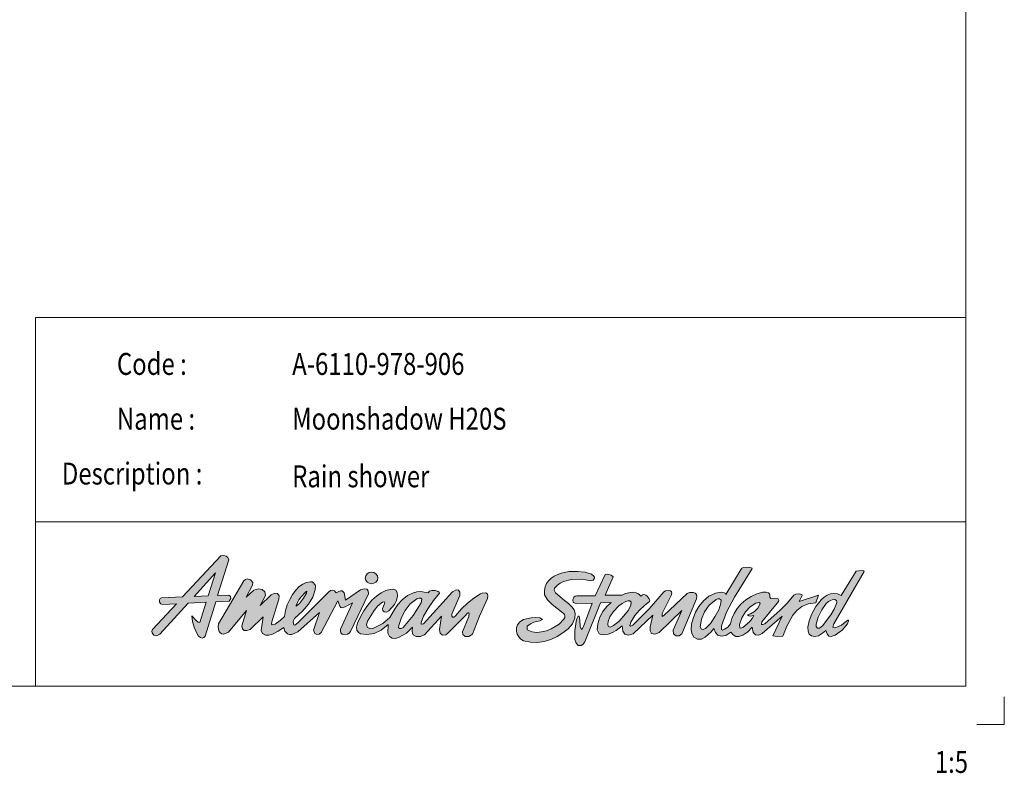
# Model space of a CAD drawing. Units: millimetres. Extents: x 2578 to 3978, y 68 to 1076.
# Drawn here: x 3529 to 3978, y 68 to 412 of the extents above; entities that cross this region are included whole.
import ezdxf

# ---------------------------------------------------------------- set-up
doc = ezdxf.new("R2010")
doc.units = ezdxf.units.MM
doc.layers.get('0').update_dxf_attribs({"lineweight": 0})
doc.layers.add('TEXT', color=4, linetype='Continuous', lineweight=0)
doc.layers.add('TEXT1', color=7, linetype='Continuous')
doc.styles.get("Standard").update_dxf_attribs({"font": 'txt', "width": 0.8})

# ---------------------------------------------------------------- blocks, each defined once
blk = doc.blocks.new('A$C50F80D9D')
h = blk.add_hatch(color=256)
h.paths.add_polyline_path([(116.63, 4.66), (117.87, 8.24), (119.55, 11.49), (121.83, 14.42), (124.91, 16.8), (125.79, 17.07), (126.71, 17.13), (127.19, 16.58), (126.87, 15.01), (123.23, 9.22), (118.67, 3.74), (117.75, 3.25), (116.99, 3.25), (116.55, 3.74)], flags=16)
h.paths.add_polyline_path([(70.44, 15.12), (71, 16.26), (72.08, 17.72), (74.02, 19.78), (74.68, 20.27), (74.56, 19.4), (73.2, 17.13), (71.32, 14.69), (69.88, 13.38), (69.84, 13.77)], flags=16)
h.paths.add_polyline_path([(104.19, 28.94), (105.27, 28.72), (106.21, 28.13), (106.87, 27.26), (107.07, 26.23), (106.87, 25.26), (106.21, 24.39), (105.27, 23.85), (104.19, 23.63), (103.11, 23.85), (102.19, 24.39), (101.55, 25.26), (101.31, 26.23), (101.55, 27.26), (102.19, 28.13), (103.11, 28.72)])
h.paths.add_polyline_path([(307.01, 5.2), (307.99, 8.45), (309.67, 11.81), (311.66, 14.58), (312.7, 15.55), (313.62, 16.04), (314.38, 16.37), (315.5, 16.42), (316.34, 15.93), (316.5, 15.39), (316.26, 14.63), (315.3, 12.03), (313.74, 9.43), (309.87, 4.39), (308.59, 3.42), (307.61, 3.42), (307.07, 4.12)], flags=16)
h.paths.add_polyline_path([(303.39, 2), (303.23, 3.85), (303.81, 6.67), (305.11, 9.97), (306.95, 13.28), (309.29, 16.26), (310.63, 17.45), (312.04, 18.37), (313.58, 18.97), (315.14, 19.18), (316.76, 18.97), (318.38, 18.21), (325.26, 29.32), (327.6, 29.65), (328.58, 29.54), (328.94, 29.21), (315.14, 5.36), (314.66, 3.79), (315.18, 3.47), (316.42, 3.79), (318.6, 4.77), (320.22, 6.07), (321.46, 7.04), (321.74, 7.04), (321.8, 6.77), (321.38, 5.36), (318.86, 2.54), (315.66, 0.21), (313.94, -0.49), (312.8, -0.22), (312.04, 0.81), (311.46, 2.39), (309.99, 1.03), (308.15, -0.06), (306.35, -0.38), (304.91, -0.16), (303.91, 0.7)])
h.paths.add_polyline_path([(254.12, 3.96), (254.72, 7.48), (256.06, 10.78), (258.24, 13.82), (261.36, 16.47), (262.14, 16.75), (263, 16.69), (263.64, 16.15), (263.6, 14.85), (262.64, 11.76), (260.88, 8.51), (258.78, 5.53), (256.56, 3.2), (255.48, 2.76), (254.76, 2.87)], flags=16)
h.paths.add_polyline_path([(181.02, 6.72), (178.3, 6.07), (176.66, 5.42), (175.22, 4.28), (175.26, 2.66), (177.5, 1.73), (179.6, 1.46), (181.78, 1.68), (183.98, 2.22), (186.1, 3.03), (189.73, 5.2), (191.89, 7.53), (192.33, 8.24), (192.37, 8.94), (192.17, 9.65), (191.57, 10.24), (186.66, 14.15), (184.42, 16.37), (183.12, 18.59), (183.06, 20.49), (183.34, 22.22), (183.98, 23.74), (184.9, 25.04), (186.1, 26.18), (187.5, 27.1), (190.77, 28.46), (194.37, 29.16), (198.13, 29.27), (201.61, 28.88), (204.53, 27.97), (205.61, 27.15), (205.89, 26.66), (205.89, 26.12), (205.33, 25.31), (204.05, 24.93), (201.77, 25.42), (199.53, 25.69), (195.31, 25.58), (191.73, 24.66), (190.21, 23.9), (188.97, 22.98), (187.62, 21.68), (187.5, 20.7), (188.05, 19.57), (192.21, 16.04), (194.05, 14.58), (195.57, 13.17), (196.65, 11.71), (197.15, 10.03), (196.93, 7.96), (195.89, 5.42), (193.89, 3.14), (191.51, 1.19), (188.85, -0.49), (185.98, -1.79), (182.94, -2.66), (179.82, -3.09), (176.74, -2.98), (173.58, -2.39), (172.38, -1.63), (171.42, -0.6), (170.7, 0.65), (170.34, 2), (170.38, 3.47), (170.86, 4.88), (171.9, 6.23), (173.46, 7.37), (177, 8.13), (178.94, 8.18), (181.02, 8.02), (182.26, 7.31)])
h.paths.add_polyline_path([(212.13, 6.45), (212.87, 8.51), (214.55, 11.05), (216.99, 13.6), (218.51, 14.69), (220.21, 15.5), (221.11, 15.82), (222.09, 15.82), (222.69, 15.28), (222.47, 13.87), (221.37, 11.6), (219.37, 8.94), (216.99, 6.45), (214.61, 4.66), (213.09, 3.9), (212.21, 4.23), (212.01, 5.26)], flags=16)
h.paths.add_polyline_path([(197.81, 18.16), (206.21, 18.16), (210.77, 27.8), (211.63, 28.02), (212.49, 27.91), (213.47, 27.53), (214.49, 26.83), (210.77, 18.43), (218.57, 18.43), (220.01, 19.13), (222.29, 19.67), (223.61, 19.73), (224.85, 19.51), (226.05, 18.97), (227.01, 17.99), (227.77, 18.59), (228.53, 18.7), (229.28, 18.48), (229.92, 18.05), (230.92, 16.75), (231.12, 16.1), (231.02, 15.55), (228.77, 13.77), (226.49, 11.6), (224.37, 9.1), (222.53, 6.12), (221.97, 4.61), (222.41, 4.34), (223.37, 4.82), (230.96, 12.3), (237.6, 19.89), (238.28, 20.38), (239.8, 20.49), (240.52, 20.38), (241.04, 19.95), (241.2, 19.3), (240.92, 18.32), (236.76, 10.08), (236.76, 8.72), (237.6, 9.1), (248.16, 19.13), (249.28, 19.67), (251.02, 19.67), (251.84, 19.4), (252.4, 18.81), (252.64, 17.94), (252.44, 16.69), (245.76, 0.76), (244.56, -0.11), (243.12, -0.06), (241.96, 0.86), (241.76, 2.54), (245.82, 11.49), (235.48, 1.41), (233.4, 0.59), (231.96, 0.92), (231.24, 2.17), (231.36, 4.01), (232.6, 9.27), (223.55, 0.76), (221.37, 0.16), (219.77, 0.59), (218.85, 2.06), (218.57, 4.44), (215.85, 2.39), (214.13, 1.35), (212.17, 0.59), (209.67, 0.27), (208.77, 0.43), (207.99, 0.86), (207.17, 2.6), (207.41, 5.42), (208.37, 8.4), (209.77, 11.05), (211.57, 13.33), (213.47, 15.12), (208.69, 15.01), (201.49, -2.93), (200.61, -4.01), (199.81, -4.6), (198.45, -4.55), (197.53, -3.42), (196.99, -1.79), (196.93, 2.33), (197.69, 7.37), (198.45, 8.78), (198.73, 8.89), (198.93, 8.67), (199.21, 7.04), (199.37, 4.12), (199.93, 2.71), (200.35, 3.09), (200.85, 4.12), (204.85, 14.74), (197.49, 14.58), (196.21, 15.12), (195.97, 16.31), (196.49, 17.56), (197.09, 17.99)])
h.paths.add_polyline_path([(250.28, 0.97), (250, 2.87), (250.2, 5.2), (250.86, 7.86), (252, 10.62), (253.56, 13.33), (255.64, 15.82), (258.12, 17.94), (261.06, 19.4), (263.98, 19.78), (265.12, 19.57), (265.56, 19.3), (265.82, 18.81), (272.75, 30.3), (273.19, 30.78), (273.95, 31.06), (275.83, 31.16), (277.43, 30.89), (277.79, 30.68), (277.63, 30.35), (269.78, 17.45), (266.2, 10.62), (263.8, 4.44), (263.88, 2.76), (264.36, 2.49), (265.28, 2.87), (266.8, 3.9), (267.88, 5.31), (268.6, 7.75), (269.68, 10.14), (271.07, 12.36), (272.87, 14.42), (274.91, 16.26), (277.31, 17.77), (279.91, 18.97), (282.71, 19.78), (284.23, 19.73), (285.23, 19.46), (285.71, 19.08), (285.87, 18.53), (285.87, 17.56), (286.35, 16.91), (287.91, 17.12), (289.27, 16.96), (289.71, 16.69), (289.95, 16.2), (289.79, 15.55), (289.27, 14.74), (282.29, 6.34), (282.13, 5.09), (282.63, 5.04), (283.59, 5.42), (290.59, 11.65), (293.95, 14.9), (296.77, 18.37), (297.79, 18.86), (299.43, 18.97), (300.63, 18.64), (300.71, 18.21), (300.35, 17.61), (299.35, 15.61), (308.15, 18.43), (306.85, 15.01), (303.31, 14.53), (300.45, 13.28), (298.19, 11.49), (296.33, 9.27), (293.71, 4.34), (291.83, -0.22), (289.45, -0.44), (287.23, -0.06), (291.55, 8.78), (282.47, 0.97), (280.83, 0.16), (279.35, 0.27), (278.27, 1.46), (277.83, 3.85), (275.83, 1.78), (273.51, 0.21), (271.71, -0.44), (270.35, -0.38), (269.24, 0.32), (268.04, 1.57), (265.82, 0.11), (263.72, -0.33), (262.2, 0.16), (261.12, 1.35), (260.36, 3.25), (259.16, 1.78), (256.44, -0.65), (254.72, -1.63), (252.88, -1.63), (251.28, -0.71)])
h.paths.add_polyline_path([(272.05, 4.99), (273.07, 8.07), (274.75, 10.78), (276.99, 13.06), (279.51, 14.8), (281.05, 15.12), (281.47, 14.8), (281.19, 13.82), (280.45, 12.52), (278.91, 11), (277.15, 9.86), (275.75, 9.43), (276.27, 9.05), (276.99, 8.89), (278.55, 9.16), (277.83, 7.75), (276.59, 6.23), (273.63, 3.69), (272.71, 3.42), (272.19, 3.57)], flags=16)
h.paths.add_polyline_path([(97.76, 5.63), (99.12, 8.56), (100.67, 11.33), (102.47, 13.87), (104.35, 16.1), (106.43, 18.05), (108.55, 19.51), (110.67, 20.54), (112.71, 21.03), (114.23, 21.19), (115.31, 20.7), (115.97, 19.67), (116.07, 18.1), (115.59, 16.04), (114.67, 14.25), (112.17, 11.22), (111.03, 10.73), (109.99, 10.89), (109.35, 11.49), (109.19, 12.41), (110.15, 14.52), (110.31, 15.12), (110.15, 15.39), (109.15, 15.23), (107.11, 13.5), (105.35, 11.38), (102.35, 6.61), (101.91, 4.88), (102.31, 3.68), (103.39, 3.2), (105.07, 3.41), (109.35, 5.58), (112.55, 8.24), (114.67, 11.87), (116.23, 14.14), (118.19, 16.31), (120.59, 18.21), (123.35, 19.56), (124.87, 19.94), (126.47, 20.1), (130.07, 19.56), (130.59, 20.32), (131.75, 20.59), (133.31, 20.54), (134.67, 20.16), (135.03, 19.78), (135.15, 19.29), (132.51, 15.94), (129.95, 12.25), (127.95, 8.78), (126.87, 5.96), (126.79, 5.42), (127.07, 5.15), (127.89, 5.31), (141.18, 20), (142.74, 20.81), (143.86, 20.7), (144.52, 19.78), (144.46, 18.26), (140.9, 9.76), (140.85, 8.89), (141.18, 8.4), (141.74, 8.45), (142.58, 9.05), (145.3, 12.14), (147.98, 14.85), (150.86, 17.13), (153.86, 18.97), (154.7, 19.35), (156.02, 19.45), (156.62, 19.29), (157.04, 18.86), (157.26, 18.05), (157.14, 16.85), (153.52, 8.78), (150.26, 0.7), (149.4, 0), (148.54, -0.38), (146.9, -0.38), (145.82, 0.43), (145.66, 1.68), (148.64, 8.73), (148.74, 10.13), (148.58, 10.4), (148.3, 10.4), (147.66, 9.97), (147.02, 9.22), (139.23, 1.19), (138.03, 0.27), (136.63, 0.22), (135.55, 1.03), (135.15, 2.76), (136.07, 8.83), (128.39, 0.38), (126.39, -0.38), (124.53, -0.43), (123.23, 0.38), (122.85, 1.08), (122.75, 1.95), (122.85, 3.9), (120.15, 1.13), (116.87, -0.76), (115.11, -1.36), (113.63, -1.25), (112.43, -0.43), (111.59, 1.08), (111.75, 5.04), (108.59, 2.54), (105.39, 0.97), (101.99, 0.49), (99.16, 0.81), (98.2, 1.46), (97.56, 2.44), (97.38, 3.79)])
h.paths.add_polyline_path([(34.41, 5.31), (46.01, 24.99), (46.71, 25.64), (47.47, 25.85), (49.05, 25.42), (50.07, 24.28), (49.89, 22.98), (47.03, 17.56), (50.57, 20.65), (52.61, 21.3), (54.33, 21.03), (55.49, 20), (55.81, 18.32), (53.37, 13.77), (58.41, 18.64), (60.16, 19.29), (61.32, 19.13), (62, 18.15), (61.92, 16.64), (58.73, 6.23), (58.57, 5.31), (58.89, 4.88), (60.2, 5.2), (62.52, 6.88), (64.52, 8.73), (64.96, 11.38), (65.76, 13.98), (66.88, 16.48), (68.16, 18.69), (69.68, 20.7), (71.24, 22.33), (72.88, 23.52), (74.4, 24.23), (76.36, 24.55), (77.16, 24.44), (77.8, 24.06), (78.64, 22.82), (78.56, 20.81), (77.48, 17.5), (75.52, 14.31), (72.72, 11.16), (69.04, 7.8), (68.48, 6.5), (68.54, 5.26), (68.8, 4.93), (69.24, 4.82), (70.56, 5.8), (84.6, 19.83), (85.56, 20.49), (86.48, 20.65), (87.36, 20.38), (88.12, 19.56), (89.36, 20.16), (90.12, 20.43), (90.76, 20.43), (91.8, 19.56), (92.28, 16.2), (99.16, 20.81), (100.83, 21.35), (102.03, 21.19), (102.67, 20.43), (102.75, 18.97), (94.56, 1.89), (93.96, 1.13), (93.2, 0.65), (91.48, 0.43), (90.76, 0.7), (90.24, 1.24), (90, 2), (90.12, 2.98), (95.48, 14.9), (92.12, 13.17), (90.84, 12.68), (90.24, 12.84), (89.8, 13.38), (88.88, 15.83), (81.16, 1.46), (80.32, 0.65), (79.28, 0.43), (78.4, 0.97), (77.8, 2.44), (80.4, 10.57), (70.56, 1.68), (67.88, 0.54), (66.8, 0.54), (65.84, 0.81), (64.6, 2.06), (64.26, 3.74), (61.66, 2), (59.04, 0.7), (57.33, 0.16), (55.77, 0.22), (54.53, 0.97), (53.81, 2.38), (54.73, 8.56), (48.89, 2.82), (47.37, 2.27), (46.17, 2.33), (45.41, 3.03), (45.03, 4.39), (47.21, 11.49), (39.01, 1.62), (36.89, 0.7), (35.97, 0.81), (35.21, 1.19), (34.69, 1.89), (34.33, 2.87), (34.25, 4.01)])
h.paths.add_polyline_path([(29.72, 18.06), (33.05, 28.56), (23.26, 17.81)], flags=16)
h.paths.add_polyline_path([(20.51, 14.79), (28.8, 15.18), (25.89, 6.02), (25.19, 6.12), (24.25, 6.88), (22.21, 9), (22.53, 6.39), (23.25, 3.9), (24.21, 1.68), (25.33, -0.22), (26.21, -0.92), (26.97, -1.14), (27.69, -0.92), (28.29, -0.22), (33.11, 15.37), (39.29, 15.66), (39.99, 16.96), (39.81, 17.83), (39.17, 18.42), (33.99, 18.22), (39.05, 34.58), (38.69, 35.66), (37.97, 36.26), (36.89, 36.53), (35.49, 36.31), (18.03, 17.61), (8.38, 17.23), (7.78, 16.85), (7.46, 16.36), (7.46, 15.28), (8.06, 14.47), (8.78, 14.25), (15.17, 14.55), (4.22, 2.82), (4.02, 2), (4.1, 1.3), (4.92, 0.16), (6.26, -0.16), (7.58, 0.59)])
for points in [[(18.03, 17.61, 0), (35.49, 36.31, 0), (36.89, 36.53, 0), (37.97, 36.26, 0), (38.69, 35.66, 0), (39.05, 34.58, 0), (33.99, 18.22, 0)], [(29.72, 18.06, 0), (33.05, 28.56, 0), (23.26, 17.81, 0)], [(104.19, 28.94, 0), (105.27, 28.72, 0), (106.21, 28.13, 0), (106.87, 27.26, 0), (107.07, 26.23, 0), (106.87, 25.26, 0), (106.21, 24.39, 0), (105.27, 23.85, 0), (104.19, 23.63, 0), (103.11, 23.85, 0), (102.19, 24.39, 0), (101.55, 25.26, 0), (101.31, 26.23, 0), (101.55, 27.26, 0), (102.19, 28.13, 0), (103.11, 28.72, 0), (104.19, 28.94, 0)], [(181.02, 6.72, 0), (178.3, 6.07, 0), (176.66, 5.42, 0), (175.22, 4.28, 0), (175.26, 2.66, 0), (177.5, 1.73, 0), (179.6, 1.46, 0), (181.78, 1.68, 0), (183.98, 2.22, 0), (186.1, 3.03, 0), (189.73, 5.2, 0), (191.89, 7.53, 0), (192.33, 8.24, 0), (192.37, 8.94, 0), (192.17, 9.65, 0), (191.57, 10.24, 0), (186.66, 14.15, 0), (184.42, 16.37, 0), (183.12, 18.59, 0), (183.06, 20.49, 0), (183.34, 22.22, 0), (183.98, 23.74, 0), (184.9, 25.04, 0), (186.1, 26.18, 0), (187.5, 27.1, 0), (190.77, 28.46, 0), (194.37, 29.16, 0), (198.13, 29.27, 0), (201.61, 28.88, 0), (204.53, 27.97, 0), (205.61, 27.15, 0), (205.89, 26.66, 0), (205.89, 26.12, 0), (205.33, 25.31, 0), (204.05, 24.93, 0), (201.77, 25.42, 0), (199.53, 25.69, 0), (195.31, 25.58, 0), (191.73, 24.66, 0), (190.21, 23.9, 0), (188.97, 22.98, 0), (187.62, 21.68, 0), (187.5, 20.7, 0), (188.05, 19.57, 0), (192.21, 16.04, 0), (194.05, 14.58, 0), (195.57, 13.17, 0), (196.65, 11.71, 0), (197.15, 10.03, 0), (196.93, 7.96, 0), (195.89, 5.42, 0), (193.89, 3.14, 0), (191.51, 1.19, 0), (188.85, -0.49, 0), (185.98, -1.79, 0), (182.94, -2.66, 0), (179.82, -3.09, 0), (176.74, -2.98, 0), (173.58, -2.39, 0), (172.38, -1.63, 0), (171.42, -0.6, 0), (170.7, 0.65, 0), (170.34, 2, 0), (170.38, 3.47, 0), (170.86, 4.88, 0), (171.9, 6.23, 0), (173.46, 7.37, 0), (177, 8.13, 0), (178.94, 8.18, 0), (181.02, 8.02, 0), (182.26, 7.31, 0), (181.02, 6.72, 0)], [(197.81, 18.16, 0), (206.21, 18.16, 0), (210.77, 27.8, 0), (211.63, 28.02, 0), (212.49, 27.91, 0), (213.47, 27.53, 0), (214.49, 26.83, 0), (210.77, 18.43, 0), (218.57, 18.43, 0), (220.01, 19.13, 0), (222.29, 19.67, 0), (223.61, 19.73, 0), (224.85, 19.51, 0), (226.05, 18.97, 0), (227.01, 17.99, 0), (227.77, 18.59, 0), (228.53, 18.7, 0), (229.28, 18.48, 0), (229.92, 18.05, 0), (230.92, 16.75, 0), (231.12, 16.1, 0), (231.02, 15.55, 0), (228.77, 13.77, 0), (226.49, 11.6, 0), (224.37, 9.1, 0), (222.53, 6.12, 0), (221.97, 4.61, 0), (222.41, 4.34, 0), (223.37, 4.82, 0), (230.96, 12.3, 0), (237.6, 19.89, 0), (238.28, 20.38, 0), (239.8, 20.49, 0), (240.52, 20.38, 0), (241.04, 19.95, 0), (241.2, 19.3, 0), (240.92, 18.32, 0), (236.76, 10.08, 0), (236.76, 8.72, 0), (237.6, 9.1, 0), (248.16, 19.13, 0), (249.28, 19.67, 0), (251.02, 19.67, 0), (251.84, 19.4, 0), (252.4, 18.81, 0), (252.64, 17.94, 0), (252.44, 16.69, 0), (245.76, 0.76, 0), (244.56, -0.11, 0), (243.12, -0.06, 0), (241.96, 0.86, 0), (241.76, 2.54, 0), (245.82, 11.49, 0), (235.48, 1.41, 0), (233.4, 0.59, 0), (231.96, 0.92, 0), (231.24, 2.17, 0), (231.36, 4.01, 0), (232.6, 9.27, 0), (223.55, 0.76, 0), (221.37, 0.16, 0), (219.77, 0.59, 0), (218.85, 2.06, 0), (218.57, 4.44, 0), (215.85, 2.39, 0), (214.13, 1.35, 0), (212.17, 0.59, 0), (209.67, 0.27, 0), (208.77, 0.43, 0), (207.99, 0.86, 0), (207.17, 2.6, 0), (207.41, 5.42, 0), (208.37, 8.4, 0), (209.77, 11.05, 0), (211.57, 13.33, 0), (213.47, 15.12, 0), (208.69, 15.01, 0), (201.49, -2.93, 0), (200.61, -4.01, 0), (199.81, -4.6, 0), (198.45, -4.55, 0), (197.53, -3.42, 0), (196.99, -1.79, 0), (196.93, 2.33, 0), (197.69, 7.37, 0), (198.45, 8.78, 0), (198.73, 8.89, 0), (198.93, 8.67, 0), (199.21, 7.04, 0), (199.37, 4.12, 0), (199.93, 2.71, 0), (200.35, 3.09, 0), (200.85, 4.12, 0), (204.85, 14.74, 0), (197.49, 14.58, 0), (196.21, 15.12, 0), (195.97, 16.31, 0), (196.49, 17.56, 0), (197.09, 17.99, 0), (197.81, 18.16, 0)], [(250.28, 0.97, 0), (250, 2.87, 0), (250.2, 5.2, 0), (250.86, 7.86, 0), (252, 10.62, 0), (253.56, 13.33, 0), (255.64, 15.82, 0), (258.12, 17.94, 0), (261.06, 19.4, 0), (263.98, 19.78, 0), (265.12, 19.57, 0), (265.56, 19.3, 0), (265.82, 18.81, 0), (272.75, 30.3, 0), (273.19, 30.78, 0), (273.95, 31.06, 0), (275.83, 31.16, 0), (277.43, 30.89, 0), (277.79, 30.68, 0), (277.63, 30.35, 0), (269.78, 17.45, 0), (266.2, 10.62, 0), (263.8, 4.44, 0), (263.88, 2.76, 0), (264.36, 2.49, 0), (265.28, 2.87, 0), (266.8, 3.9, 0), (267.88, 5.31, 0), (268.6, 7.75, 0), (269.68, 10.14, 0), (271.07, 12.36, 0), (272.87, 14.42, 0), (274.91, 16.26, 0), (277.31, 17.77, 0), (279.91, 18.97, 0), (282.71, 19.78, 0), (284.23, 19.73, 0), (285.23, 19.46, 0), (285.71, 19.08, 0), (285.87, 18.53, 0), (285.87, 17.56, 0), (286.35, 16.91, 0), (287.91, 17.12, 0), (289.27, 16.96, 0), (289.71, 16.69, 0), (289.95, 16.2, 0), (289.79, 15.55, 0), (289.27, 14.74, 0), (282.29, 6.34, 0), (282.13, 5.09, 0), (282.63, 5.04, 0), (283.59, 5.42, 0), (290.59, 11.65, 0), (293.95, 14.9, 0), (296.77, 18.37, 0), (297.79, 18.86, 0), (299.43, 18.97, 0), (300.63, 18.64, 0), (300.71, 18.21, 0), (300.35, 17.61, 0), (299.35, 15.61, 0), (308.15, 18.43, 0), (306.85, 15.01, 0), (303.31, 14.53, 0), (300.45, 13.28, 0), (298.19, 11.49, 0), (296.33, 9.27, 0), (293.71, 4.34, 0), (291.83, -0.22, 0), (289.45, -0.44, 0), (287.23, -0.06, 0), (291.55, 8.78, 0), (282.47, 0.97, 0), (280.83, 0.16, 0), (279.35, 0.27, 0), (278.27, 1.46, 0), (277.83, 3.85, 0), (275.83, 1.78, 0), (273.51, 0.21, 0), (271.71, -0.44, 0), (270.35, -0.38, 0), (269.24, 0.32, 0), (268.04, 1.57, 0), (265.82, 0.11, 0), (263.72, -0.33, 0), (262.2, 0.16, 0), (261.12, 1.35, 0), (260.36, 3.25, 0), (259.16, 1.78, 0), (256.44, -0.65, 0), (254.72, -1.63, 0), (252.88, -1.63, 0), (251.28, -0.71, 0), (250.28, 0.97, 0)], [(303.39, 2, 0), (303.23, 3.85, 0), (303.81, 6.67, 0), (305.11, 9.97, 0), (306.95, 13.28, 0), (309.29, 16.26, 0), (310.63, 17.45, 0), (312.04, 18.37, 0), (313.58, 18.97, 0), (315.14, 19.18, 0), (316.76, 18.97, 0), (318.38, 18.21, 0), (325.26, 29.32, 0), (327.6, 29.65, 0), (328.58, 29.54, 0), (328.94, 29.21, 0), (315.14, 5.36, 0), (314.66, 3.79, 0), (315.18, 3.47, 0), (316.42, 3.79, 0), (318.6, 4.77, 0), (320.22, 6.07, 0), (321.46, 7.04, 0), (321.74, 7.04, 0), (321.8, 6.77, 0), (321.38, 5.36, 0), (318.86, 2.54, 0), (315.66, 0.21, 0), (313.94, -0.49, 0), (312.8, -0.22, 0), (312.04, 0.81, 0), (311.46, 2.39, 0), (309.99, 1.03, 0), (308.15, -0.06, 0), (306.35, -0.38, 0), (304.91, -0.16, 0), (303.91, 0.7, 0), (303.39, 2, 0)], [(34.41, 5.31, 0), (46.01, 24.99, 0), (46.71, 25.64, 0), (47.47, 25.85, 0), (49.05, 25.42, 0), (50.07, 24.28, 0), (49.89, 22.98, 0), (47.03, 17.56, 0), (50.57, 20.65, 0), (52.61, 21.3, 0), (54.33, 21.03, 0), (55.49, 20, 0), (55.81, 18.32, 0), (53.37, 13.77, 0), (58.41, 18.64, 0), (60.16, 19.29, 0), (61.32, 19.13, 0), (62, 18.15, 0), (61.92, 16.64, 0), (58.73, 6.23, 0), (58.57, 5.31, 0), (58.89, 4.88, 0), (60.2, 5.2, 0), (62.52, 6.88, 0), (64.52, 8.73, 0), (64.96, 11.38, 0), (65.76, 13.98, 0), (66.88, 16.48, 0), (68.16, 18.69, 0), (69.68, 20.7, 0), (71.24, 22.33, 0), (72.88, 23.52, 0), (74.4, 24.23, 0), (76.36, 24.55, 0), (77.16, 24.44, 0), (77.8, 24.06, 0), (78.64, 22.82, 0), (78.56, 20.81, 0), (77.48, 17.5, 0), (75.52, 14.31, 0), (72.72, 11.16, 0), (69.04, 7.8, 0), (68.48, 6.5, 0), (68.54, 5.26, 0), (68.8, 4.93, 0), (69.24, 4.82, 0), (70.56, 5.8, 0), (84.6, 19.83, 0), (85.56, 20.49, 0), (86.48, 20.65, 0), (87.36, 20.38, 0), (88.12, 19.56, 0), (89.36, 20.16, 0), (90.12, 20.43, 0), (90.76, 20.43, 0), (91.8, 19.56, 0), (92.28, 16.2, 0), (99.16, 20.81, 0), (100.83, 21.35, 0), (102.03, 21.19, 0), (102.67, 20.43, 0), (102.75, 18.97, 0), (94.56, 1.89, 0), (93.96, 1.13, 0), (93.2, 0.65, 0), (91.48, 0.43, 0), (90.76, 0.7, 0), (90.24, 1.24, 0), (90, 2, 0), (90.12, 2.98, 0), (95.48, 14.9, 0), (92.12, 13.17, 0), (90.84, 12.68, 0), (90.24, 12.84, 0), (89.8, 13.38, 0), (88.88, 15.83, 0), (81.16, 1.46, 0), (80.32, 0.65, 0), (79.28, 0.43, 0), (78.4, 0.97, 0), (77.8, 2.44, 0), (80.4, 10.57, 0), (70.56, 1.68, 0), (67.88, 0.54, 0), (66.8, 0.54, 0), (65.84, 0.81, 0), (64.6, 2.06, 0), (64.26, 3.74, 0), (61.66, 2, 0), (59.04, 0.7, 0), (57.33, 0.16, 0), (55.77, 0.22, 0), (54.53, 0.97, 0), (53.81, 2.38, 0), (54.73, 8.56, 0), (48.89, 2.82, 0), (47.37, 2.27, 0), (46.17, 2.33, 0), (45.41, 3.03, 0), (45.03, 4.39, 0), (47.21, 11.49, 0), (39.01, 1.62, 0), (36.89, 0.7, 0), (35.97, 0.81, 0), (35.21, 1.19, 0), (34.69, 1.89, 0), (34.33, 2.87, 0), (34.25, 4.01, 0), (34.41, 5.31, 0)], [(29.72, 18.06, 0), (23.26, 17.81, 0)], [(33.11, 15.37, 0), (39.29, 15.66, 0), (39.99, 16.96, 0), (39.81, 17.83, 0), (39.17, 18.42, 0), (33.99, 18.22, 0)], [(70.44, 15.12, 0), (71, 16.26, 0), (72.08, 17.72, 0), (74.02, 19.78, 0), (74.68, 20.27, 0), (74.56, 19.4, 0), (73.2, 17.13, 0), (71.32, 14.69, 0), (69.88, 13.38, 0), (69.84, 13.77, 0), (70.44, 15.12, 0)], [(97.76, 5.63, 0), (99.12, 8.56, 0), (100.67, 11.33, 0), (102.47, 13.87, 0), (104.35, 16.1, 0), (106.43, 18.05, 0), (108.55, 19.51, 0), (110.67, 20.54, 0), (112.71, 21.03, 0), (114.23, 21.19, 0), (115.31, 20.7, 0), (115.97, 19.67, 0), (116.07, 18.1, 0), (115.59, 16.04, 0), (114.67, 14.25, 0), (112.17, 11.22, 0), (111.03, 10.73, 0), (109.99, 10.89, 0), (109.35, 11.49, 0), (109.19, 12.41, 0), (110.15, 14.52, 0), (110.31, 15.12, 0), (110.15, 15.39, 0), (109.15, 15.23, 0), (107.11, 13.5, 0), (105.35, 11.38, 0), (102.35, 6.61, 0), (101.91, 4.88, 0), (102.31, 3.68, 0), (103.39, 3.2, 0), (105.07, 3.41, 0), (109.35, 5.58, 0), (112.55, 8.24, 0), (114.67, 11.87, 0), (116.23, 14.14, 0), (118.19, 16.31, 0), (120.59, 18.21, 0), (123.35, 19.56, 0), (124.87, 19.94, 0), (126.47, 20.1, 0), (130.07, 19.56, 0), (130.59, 20.32, 0), (131.75, 20.59, 0), (133.31, 20.54, 0), (134.67, 20.16, 0), (135.03, 19.78, 0), (135.15, 19.29, 0), (132.51, 15.94, 0), (129.95, 12.25, 0), (127.95, 8.78, 0), (126.87, 5.96, 0), (126.79, 5.42, 0), (127.07, 5.15, 0), (127.89, 5.31, 0), (141.18, 20, 0), (142.74, 20.81, 0), (143.86, 20.7, 0), (144.52, 19.78, 0), (144.46, 18.26, 0), (140.9, 9.76, 0), (140.85, 8.89, 0), (141.18, 8.4, 0), (141.74, 8.45, 0), (142.58, 9.05, 0), (145.3, 12.14, 0), (147.98, 14.85, 0), (150.86, 17.13, 0), (153.86, 18.97, 0), (154.7, 19.35, 0), (156.02, 19.45, 0), (156.62, 19.29, 0), (157.04, 18.86, 0), (157.26, 18.05, 0), (157.14, 16.85, 0), (153.52, 8.78, 0), (150.26, 0.7, 0), (149.4, 0, 0), (148.54, -0.38, 0), (146.9, -0.38, 0), (145.82, 0.43, 0), (145.66, 1.68, 0), (148.64, 8.73, 0), (148.74, 10.13, 0), (148.58, 10.4, 0), (148.3, 10.4, 0), (147.66, 9.97, 0), (147.02, 9.22, 0), (139.23, 1.19, 0), (138.03, 0.27, 0), (136.63, 0.22, 0), (135.55, 1.03, 0), (135.15, 2.76, 0), (136.07, 8.83, 0), (128.39, 0.38, 0), (126.39, -0.38, 0), (124.53, -0.43, 0), (123.23, 0.38, 0), (122.85, 1.08, 0), (122.75, 1.95, 0), (122.85, 3.9, 0), (120.15, 1.13, 0), (116.87, -0.76, 0), (115.11, -1.36, 0), (113.63, -1.25, 0), (112.43, -0.43, 0), (111.59, 1.08, 0), (111.75, 5.04, 0), (108.59, 2.54, 0), (105.39, 0.97, 0), (101.99, 0.49, 0), (99.16, 0.81, 0), (98.2, 1.46, 0), (97.56, 2.44, 0), (97.38, 3.79, 0), (97.76, 5.63, 0)], [(20.51, 14.79, 0), (7.58, 0.59, 0), (6.26, -0.16, 0), (4.92, 0.16, 0), (4.1, 1.3, 0), (4.02, 2, 0), (4.22, 2.82, 0)], [(4.22, 2.82, 0), (15.17, 14.55, 0)], [(18.03, 17.61, 0), (8.38, 17.23, 0), (7.78, 16.85, 0), (7.46, 16.36, 0), (7.46, 15.28, 0), (8.06, 14.47, 0), (8.78, 14.25, 0)], [(8.78, 14.25, 0), (15.17, 14.55, 0)], [(20.51, 14.79, 0), (28.8, 15.18, 0)], [(33.11, 15.37, 0), (28.29, -0.22, 0), (27.69, -0.92, 0), (26.97, -1.14, 0), (26.21, -0.92, 0), (25.33, -0.22, 0), (24.21, 1.68, 0), (23.25, 3.9, 0), (22.53, 6.39, 0), (22.21, 9, 0), (24.25, 6.88, 0), (25.19, 6.12, 0), (25.89, 6.02, 0), (28.8, 15.18, 0)], [(116.63, 4.66, 0), (117.87, 8.24, 0), (119.55, 11.49, 0), (121.83, 14.42, 0), (124.91, 16.8, 0), (125.79, 17.07, 0), (126.71, 17.13, 0), (127.19, 16.58, 0), (126.87, 15.01, 0), (123.23, 9.22, 0), (118.67, 3.74, 0), (117.75, 3.25, 0), (116.99, 3.25, 0), (116.55, 3.74, 0), (116.63, 4.66, 0)], [(212.13, 6.45, 0), (212.87, 8.51, 0), (214.55, 11.05, 0), (216.99, 13.6, 0), (218.51, 14.69, 0), (220.21, 15.5, 0), (221.11, 15.82, 0), (222.09, 15.82, 0), (222.69, 15.28, 0), (222.47, 13.87, 0), (221.37, 11.6, 0), (219.37, 8.94, 0), (216.99, 6.45, 0), (214.61, 4.66, 0), (213.09, 3.9, 0), (212.21, 4.23, 0), (212.01, 5.26, 0), (212.13, 6.45, 0)], [(254.12, 3.96, 0), (254.72, 7.48, 0), (256.06, 10.78, 0), (258.24, 13.82, 0), (261.36, 16.47, 0), (262.14, 16.75, 0), (263, 16.69, 0), (263.64, 16.15, 0), (263.6, 14.85, 0), (262.64, 11.76, 0), (260.88, 8.51, 0), (258.78, 5.53, 0), (256.56, 3.2, 0), (255.48, 2.76, 0), (254.76, 2.87, 0), (254.12, 3.96, 0)], [(272.05, 4.99, 0), (273.07, 8.07, 0), (274.75, 10.78, 0), (276.99, 13.06, 0), (279.51, 14.8, 0), (281.05, 15.12, 0), (281.47, 14.8, 0), (281.19, 13.82, 0), (280.45, 12.52, 0), (278.91, 11, 0), (277.15, 9.86, 0), (275.75, 9.43, 0), (276.27, 9.05, 0), (276.99, 8.89, 0), (278.55, 9.16, 0), (277.83, 7.75, 0), (276.59, 6.23, 0), (273.63, 3.69, 0), (272.71, 3.42, 0), (272.19, 3.57, 0), (272.05, 4.99, 0)], [(307.01, 5.2, 0), (307.99, 8.45, 0), (309.67, 11.81, 0), (311.66, 14.58, 0), (312.7, 15.55, 0), (313.62, 16.04, 0), (314.38, 16.37, 0), (315.5, 16.42, 0), (316.34, 15.93, 0), (316.5, 15.39, 0), (316.26, 14.63, 0), (315.3, 12.03, 0), (313.74, 9.43, 0), (309.87, 4.39, 0), (308.59, 3.42, 0), (307.61, 3.42, 0), (307.07, 4.12, 0), (307.01, 5.2, 0)]]:
    blk.add_polyline3d(points)

msp = doc.modelspace()

# ---------------------------------------------------------------- linework, layer by layer
for q in [(3536.44, 108.29), (3960.94, 276.41)]:
    msp.add_line((3536.44, 276.41), q)
at = {"ltscale": 0.5}
for p, q in [((3536.44, 183.14), (3960.94, 183.14)), ((3978.44, 90.79), (3978.44, 103.29)), ((3965.94, 90.79), (3978.44, 90.79))]:
    msp.add_line(p, q, dxfattribs=at)
msp.add_lwpolyline([(3960.94, 108.29), (3960.94, 1058.91), (2595.94, 1058.91), (2595.94, 108.29)], close=True)

# ---------------------------------------------------------------- block references
msp.add_blockref('A$C50F80D9D', (3585.59, 131.3))

# ---------------------------------------------------------------- texts
at = {"layer": 'TEXT', "width": 0.8}
for s, p in [('Code :', (3573.65, 250.21)), ('Name :', (3573.65, 225.21)), ('Description :', (3548.54, 200.21))]:
    msp.add_text(s, height=10, dxfattribs=at).set_placement(p)
at = {"layer": 'TEXT1', "width": 0.8}
for s, p in [('A-6110-978-906', (3653.61, 250.21)), ('Moonshadow H20S', (3653.61, 225.21)), ('Rain shower', (3653.61, 198.94)), ('1:5', (3946.76, 68.65))]:
    msp.add_text(s, height=10, dxfattribs=at).set_placement(p)

doc.saveas('drawing.dxf')
